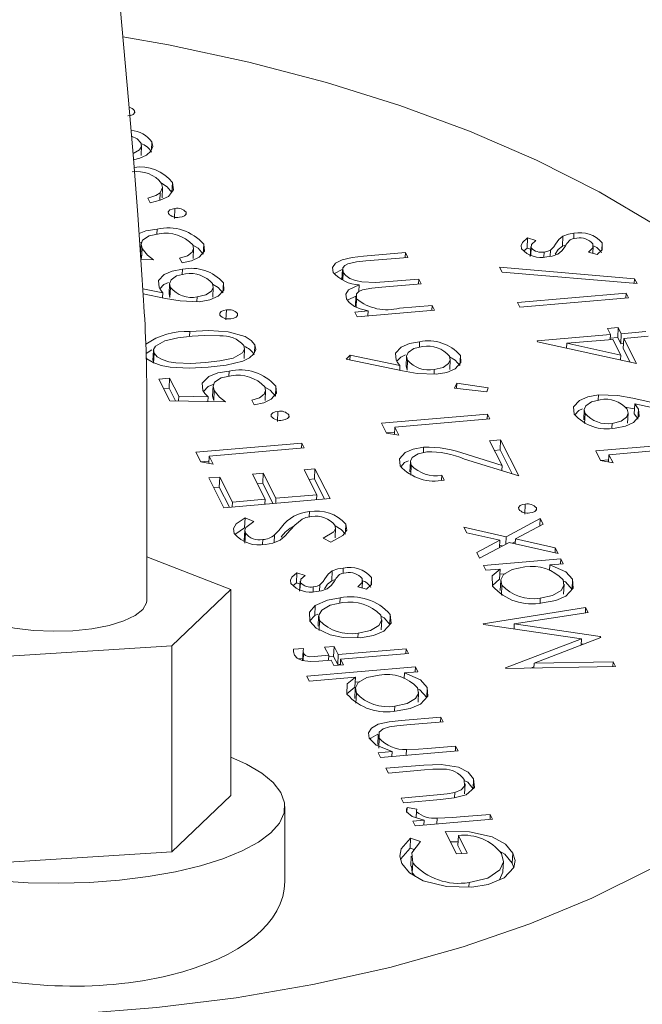
# Model space of a CAD drawing. Units: millimetres. Extents: x 243 to 8660, y 168 to 12300.
# Drawn here: x 5899 to 5953, y 7647 to 7733 of the extents above; entities that cross this region are included whole.
import ezdxf

# ---------------------------------------------------------------- set-up
doc = ezdxf.new("R2010")
doc.units = ezdxf.units.MM
doc.header["$LTSCALE"] = 30
doc.linetypes.add('SLD-Solid', pattern=[0])

msp = doc.modelspace()

# ---------------------------------------------------------------- linework, layer by layer
at = {"color": 7, "linetype": 'SLD-Solid', "lineweight": 18}
for p, q in [((5909.1231364, 7724.6974441), (5909.1300049, 7724.8360534)), ((5910.6002152, 7721.4262167), (5910.6342594, 7722.1154457)), ((5909.6944263, 7720.9304921), (5909.7375351, 7721.8028917)), ((5912.384383, 7717.7098679), (5912.4274918, 7718.5823237)), ((5911.3344953, 7717.0329436), (5911.3674381, 7717.699622)), ((5911.5293432, 7717.2571156), (5911.572452, 7718.1295714)), ((5910.4834949, 7716.819509), (5910.2744979, 7717.2312598)), ((5912.6023302, 7715.4566489), (5912.645439, 7716.3291047)), ((5913.5999, 7715.8403263), (5913.6083981, 7716.0124043)), ((5911.0650983, 7714.08436), (5911.0875574, 7714.5388838)), ((5943.2772248, 7712.8910025), (5943.3203476, 7713.7634565)), ((5943.3203476, 7713.7634565), (5944.0406822, 7713.5334572)), ((5946.3560687, 7713.0523853), (5946.3991915, 7713.9248393)), ((5947.339663, 7713.7111929), (5947.3623326, 7714.1701451)), ((5909.54854, 7713.3075468), (5909.7533762, 7713.3881809)), ((5909.6890623, 7713.2423489), (5909.6459395, 7712.3699511)), ((5909.7431407, 7711.971084), (5909.7862496, 7712.8434836)), ((5914.2168098, 7711.9805216), (5914.2599326, 7712.8529756)), ((5915.1078149, 7712.3440168), (5915.1509237, 7713.2164164)), ((5942.9717928, 7712.6175205), (5943.2772248, 7712.8910025)), ((5943.2772248, 7712.8910025), (5943.5841489, 7712.7930116)), ((5943.5955202, 7713.0233839), (5943.5524219, 7712.1509374)), ((5943.5943421, 7712.2768936), (5943.6248263, 7712.8937778)), ((5944.7333659, 7712.1288985), (5944.7534736, 7712.5356332)), ((5945.2811065, 7712.1694465), (5945.3074123, 7712.7018502)), ((5946.3560687, 7713.0523853), (5946.6597796, 7713.1589933)), ((5949.3826382, 7712.3173256), (5948.6193534, 7712.5369402)), ((5949.002857, 7712.4266179), (5949.0347467, 7713.0719684)), ((5949.7770445, 7712.7042575), (5949.8091552, 7713.3539895)), ((5910.7725679, 7711.872852), (5909.6760417, 7711.8901746)), ((5913.2589834, 7711.5942715), (5913.0499758, 7712.0060692)), ((5929.0473151, 7712.1758575), (5932.6995919, 7712.4878733)), ((5932.9085889, 7712.0761226), (5929.2526158, 7711.7637971)), ((5932.6782723, 7712.0564255), (5932.6995919, 7712.4878733)), ((5932.6995919, 7712.4878733), (5932.9085889, 7712.0761226)), ((5913.2806923, 7710.5733732), (5913.3040284, 7711.0457399)), ((5927.2165766, 7711.0146856), (5927.1734677, 7710.1422298)), ((5940.8931684, 7711.2238675), (5952.631821, 7710.224329)), ((5941.1133605, 7710.7900284), (5940.8931684, 7711.2238675)), ((5927.2459519, 7710.09285), (5927.2792021, 7710.7657142)), ((5931.2412122, 7709.9696526), (5933.8639755, 7710.1937179)), ((5933.8426559, 7709.7623263), (5933.8639755, 7710.1937179)), ((5933.8639755, 7710.1937179), (5934.0729725, 7709.7819672)), ((5952.8520026, 7709.7904807), (5941.1133605, 7710.7900284)), ((5952.6113958, 7709.8109922), (5952.631821, 7710.224329)), ((5952.631821, 7710.224329), (5952.8520026, 7709.7904807)), ((5909.842165, 7709.3433012), (5911.5911546, 7708.9833968)), ((5912.1735744, 7709.7808315), (5912.1304516, 7708.9084337)), ((5912.2083371, 7708.5730324), (5912.2514459, 7709.4454319)), ((5915.9306322, 7708.6200621), (5915.9737549, 7709.4925161)), ((5916.8147399, 7708.9809164), (5916.8578487, 7709.8533722)), ((5928.63856, 7709.0943689), (5928.6673109, 7709.6759367)), ((5934.0729725, 7709.7819672), (5930.6443452, 7709.489065)), ((5911.8133832, 7708.5075632), (5909.8701069, 7708.9075877)), ((5911.5701217, 7708.5575966), (5911.5911546, 7708.9833968)), ((5912.1321718, 7708.9084475), (5912.2083371, 7708.5730324)), ((5914.5578806, 7708.230542), (5914.5780332, 7708.6382294)), ((5928.3851329, 7708.7112289), (5928.3420101, 7707.8388311)), ((5928.4095931, 7707.7526337), (5928.4449772, 7708.468782)), ((5942.4456869, 7708.1649998), (5951.9090625, 7708.9734404)), ((5952.1180595, 7708.5616896), (5942.654684, 7707.753249)), ((5951.8877429, 7708.5419925), (5951.9090625, 7708.9734404)), ((5951.9090625, 7708.9734404), (5952.1180595, 7708.5616896)), ((5917.0807478, 7706.6330636), (5917.1238461, 7707.5054538)), ((5928.2856988, 7707.3236011), (5929.4575347, 7707.4237072)), ((5935.2373562, 7707.4878118), (5928.4946959, 7706.9117941)), ((5929.4362151, 7706.9922593), (5929.4575347, 7707.4237072)), ((5932.1911856, 7707.6572404), (5935.0283591, 7707.8996187)), ((5935.0070395, 7707.4681709), (5935.0283591, 7707.8996187)), ((5935.0283591, 7707.8996187), (5935.2373562, 7707.4878118)), ((5942.654684, 7707.753249), (5942.4456869, 7708.1649998)), ((5918.0783071, 7707.0167317), (5918.0868052, 7707.1888097)), ((5928.4946959, 7706.9117941), (5928.2856988, 7707.3236011)), ((5950.2665636, 7705.8871784), (5951.2128931, 7705.9680224)), ((5950.5352615, 7705.3577494), (5950.2665636, 7705.8871784)), ((5951.1697843, 7705.0955666), (5951.2128931, 7705.9680224)), ((5951.2128931, 7705.9680224), (5951.481605, 7705.4385917)), ((5913.9193027, 7705.1986457), (5913.9410161, 7705.6378025)), ((5944.147477, 7704.812052), (5950.5352615, 7705.3577494)), ((5950.7442586, 7704.9459424), (5946.7371025, 7704.6036174)), ((5950.5139419, 7704.9263015), (5950.5352615, 7705.3577494)), ((5950.5195726, 7705.0400202), (5951.1697843, 7705.0955666)), ((5951.4384128, 7703.5783088), (5950.7442586, 7704.9459424)), ((5951.1697843, 7705.0955666), (5951.4384928, 7704.5661469)), ((5951.4384928, 7704.5661469), (5951.481605, 7705.4385917)), ((5951.481605, 7705.4385917), (5953.6108665, 7705.6204908)), ((5951.6474898, 7704.1543962), (5951.6905881, 7705.0267864)), ((5953.8198496, 7705.2086856), (5951.6905881, 7705.0267864)), ((5951.6905881, 7705.0267864), (5952.7952708, 7702.8503092)), ((5910.1317815, 7703.7081911), (5910.6273949, 7704.0321027)), ((5910.7733124, 7703.9824806), (5910.7302247, 7703.1100434)), ((5918.651251, 7703.2832559), (5918.6943599, 7704.1556555)), ((5919.5570154, 7703.778973), (5919.5910842, 7704.4682096)), ((5933.9083271, 7704.2648386), (5933.9316772, 7704.7372035)), ((5944.1899333, 7704.728407), (5944.147477, 7704.812052)), ((5952.7952708, 7702.8503092), (5944.1899333, 7704.728407)), ((5946.7160247, 7704.1770892), (5946.7371025, 7704.6036174)), ((5946.7371025, 7704.6036174), (5951.4384128, 7703.5783088)), ((5951.4384928, 7704.5661469), (5951.6688054, 7704.5858124)), ((5951.6474898, 7704.1543962), (5952.2488378, 7702.9695552)), ((5910.7873448, 7702.8617661), (5910.8304536, 7703.7341657)), ((5927.5354717, 7703.2087452), (5927.8754299, 7703.5686475)), ((5932.4410285, 7702.1989817), (5927.5354717, 7703.2087452)), ((5927.8544003, 7703.1431171), (5927.8754299, 7703.5686475)), ((5927.8754299, 7703.5686475), (5932.2188034, 7702.6748043)), ((5932.8012092, 7703.4722407), (5932.7581004, 7702.5998412)), ((5932.8359719, 7702.2644416), (5932.8790808, 7703.1368411)), ((5936.558267, 7702.3115275), (5936.6013898, 7703.1839253)), ((5937.4423747, 7702.6723818), (5937.4854975, 7703.5447796)), ((5951.4172969, 7703.1510305), (5951.4384128, 7703.5783088)), ((5932.1977565, 7702.249062), (5932.2188034, 7702.6748043)), ((5932.7598066, 7702.5998567), (5932.8359719, 7702.2644416)), ((5935.1855399, 7701.9219588), (5935.205668, 7702.3296386)), ((5911.2347081, 7701.4786758), (5912.1810271, 7701.5595105)), ((5912.1900842, 7699.5962619), (5911.2347081, 7701.4786758)), ((5912.1379393, 7700.6870733), (5912.1810271, 7701.5595105)), ((5912.1810271, 7701.5595105), (5912.9731606, 7699.9988388)), ((5917.3348767, 7701.7313125), (5917.3573358, 7702.1858363)), ((5911.6573068, 7700.6460151), (5912.1379393, 7700.6870733)), ((5912.1379393, 7700.6870733), (5912.6956051, 7699.5883084)), ((5915.9588162, 7700.8892938), (5915.9157074, 7700.0168942)), ((5921.3775793, 7699.9909711), (5921.4207021, 7700.8633689)), ((5936.9596753, 7700.6900714), (5937.1563309, 7701.1460859)), ((5939.7928688, 7700.3892774), (5936.9596753, 7700.6900714)), ((5937.1328876, 7700.6716579), (5937.1563309, 7701.1460859)), ((5937.1563309, 7701.1460859), (5939.9059733, 7700.721171)), ((5939.9059733, 7700.721171), (5939.7928688, 7700.3892774)), ((5912.9526836, 7699.5842904), (5912.9731606, 7699.9988388)), ((5912.9731606, 7699.9988388), (5915.525489, 7699.9589311)), ((5915.5049702, 7699.5440507), (5915.525489, 7699.9589311)), ((5916.0129191, 7699.6180365), (5916.0560279, 7700.4904361)), ((5920.4865882, 7699.6274741), (5920.5296971, 7700.4998737)), ((5949.4681153, 7699.656044), (5949.4907057, 7700.1130438)), ((5952.4685777, 7699.8159886), (5957.3406164, 7698.7582468)), ((5910.1957501, 7682.2138969), (5910.1957501, 7699.6558925)), ((5917.0423462, 7699.5198045), (5912.1900842, 7699.5962619)), ((5919.5287373, 7699.2412164), (5919.3197542, 7699.6529654)), ((5948.2559361, 7698.8304146), (5948.2128272, 7697.958015)), ((5951.8112051, 7699.055838), (5952.4254654, 7698.9436001)), ((5952.4254654, 7698.9436001), (5952.6276274, 7698.899678)), ((5952.6065243, 7698.4728746), (5952.6496471, 7699.3452724)), ((5957.0473714, 7698.3898786), (5952.6496471, 7699.3452724)), ((5952.9216823, 7697.9963049), (5952.9647945, 7698.8687496)), ((5921.5591515, 7697.80948), (5921.6022532, 7698.6818592)), ((5922.5567248, 7698.1930902), (5922.5652123, 7698.3651589)), ((5930.6083781, 7697.6406893), (5939.8351896, 7698.4289245)), ((5940.0441727, 7698.0171755), (5931.7637152, 7697.3097918)), ((5939.81387, 7697.9974767), (5939.8351896, 7698.4289245)), ((5939.8351896, 7698.4289245), (5940.0441727, 7698.0171755)), ((5948.2910282, 7697.6362103), (5948.3341371, 7698.5086098)), ((5952.0197427, 7697.6493817), (5952.062841, 7698.521772)), ((5931.0389693, 7696.792332), (5930.6083781, 7697.6406893)), ((5931.7321952, 7696.6717355), (5931.7637152, 7697.3097918)), ((5931.7637152, 7697.3097918), (5932.1219838, 7696.6038485)), ((5950.6693728, 7697.2362453), (5950.6892145, 7697.6377018)), ((5931.0309908, 7696.808083), (5931.741922, 7696.8688085)), ((5932.1219838, 7696.6038485), (5931.0389693, 7696.792332)), ((5914.459161, 7695.1256385), (5923.6859585, 7695.9138756)), ((5923.8949555, 7695.5021248), (5915.614477, 7694.7947225)), ((5923.6646389, 7695.4824277), (5923.6859585, 7695.9138756)), ((5923.6859585, 7695.9138756), (5923.8949555, 7695.5021248)), ((5934.2557411, 7695.088174), (5934.2790912, 7695.5606513)), ((5940.023374, 7696.1127613), (5940.9697141, 7696.1936146)), ((5941.1070547, 7693.9776387), (5940.023374, 7696.1127613)), ((5940.9266053, 7695.321215), (5940.9697141, 7696.1936146)), ((5940.9697141, 7696.1936146), (5942.5520812, 7693.0758922)), ((5949.2506075, 7695.2439018), (5958.4774051, 7696.0321388)), ((5958.6864021, 7695.620388), (5950.4059236, 7694.9129857)), ((5914.889731, 7694.2773189), (5914.459161, 7695.1256385)), ((5915.582957, 7694.1566662), (5915.614477, 7694.7947225)), ((5915.614477, 7694.7947225), (5915.9727667, 7694.0888539)), ((5938.0605965, 7694.9151507), (5941.1070547, 7693.9776387)), ((5940.4459727, 7695.2801568), (5940.9266053, 7695.321215)), ((5940.9266053, 7695.321215), (5941.9762312, 7693.2531372)), ((5949.6811776, 7694.3955821), (5949.2506075, 7695.2439018)), ((5950.3744036, 7694.2749294), (5950.4059236, 7694.9129857)), ((5950.4059236, 7694.9129857), (5950.7642132, 7694.2071172)), ((5914.8817597, 7694.293034), (5915.5926909, 7694.3537595)), ((5915.9727667, 7694.0888539), (5914.889731, 7694.2773189)), ((5933.1246505, 7694.3022089), (5933.0815416, 7693.4298094)), ((5933.1536249, 7693.1275602), (5933.1967337, 7694.000016)), ((5942.5520812, 7693.0758922), (5937.8303201, 7694.5291206)), ((5941.0848166, 7693.5274965), (5941.1070547, 7693.9776387)), ((5949.6731852, 7694.4112787), (5950.3841375, 7694.4720227)), ((5950.7642132, 7694.2071172), (5949.6811776, 7694.3955821)), ((5915.5936994, 7692.8903269), (5916.5400184, 7692.9711616)), ((5916.907344, 7690.302082), (5915.5936994, 7692.8903269)), ((5916.4969095, 7692.098762), (5916.5400184, 7692.9711616)), ((5916.5400184, 7692.9711616), (5917.644701, 7690.7946844)), ((5919.3790454, 7693.2136994), (5920.3253644, 7693.2945341)), ((5920.4837141, 7691.0372239), (5919.3790454, 7693.2136994)), ((5920.2822766, 7692.4221531), (5920.3253644, 7693.2945341)), ((5920.3253644, 7693.2945341), (5921.430047, 7691.1180569)), ((5923.8741569, 7693.5977106), (5924.8204759, 7693.6785453)), ((5924.9788256, 7691.4212351), (5923.8741569, 7693.5977106)), ((5924.7773881, 7692.8061643), (5924.8204759, 7693.6785453)), ((5924.8204759, 7693.6785453), (5926.1341416, 7691.090319)), ((5935.8455939, 7692.7109844), (5935.8657535, 7693.1184674)), ((5935.8657535, 7693.1184674), (5936.0747366, 7692.7067184)), ((5916.016277, 7692.0577038), (5916.4969095, 7692.098762)), ((5916.4969095, 7692.098762), (5917.3879748, 7690.3431247)), ((5919.8016441, 7692.3810949), (5920.2822766, 7692.4221531)), ((5920.2822766, 7692.4221531), (5921.1733419, 7690.6665158)), ((5924.2967345, 7692.7650875), (5924.7773881, 7692.8061643)), ((5924.7773881, 7692.8061643), (5925.6684534, 7691.0505269)), ((5921.430047, 7691.1180569), (5924.9788256, 7691.4212351)), ((5924.957506, 7690.9897872), (5924.9788256, 7691.4212351)), ((5926.1341416, 7691.090319), (5916.907344, 7690.302082)), ((5917.6233814, 7690.3632365), (5917.644701, 7690.7946844)), ((5917.644701, 7690.7946844), (5920.4837141, 7691.0372239)), ((5920.4623945, 7690.6057761), (5920.4837141, 7691.0372239)), ((5921.4087274, 7690.686609), (5921.430047, 7691.1180569)), ((5943.0824614, 7689.7361534), (5943.1255842, 7690.6085513)), ((5944.0800347, 7690.1198198), (5944.0885433, 7690.2919071)), ((5918.6970369, 7688.5428338), (5918.7401457, 7689.4152896)), ((5918.7401457, 7689.4152896), (5919.4965197, 7689.0914904)), ((5924.3287829, 7689.4989853), (5924.3513594, 7689.9560429)), ((5926.5767676, 7687.6810417), (5926.6198764, 7688.5534413)), ((5927.480903, 7688.1960022), (5927.5136455, 7688.8586687)), ((5937.7799301, 7688.6175163), (5941.4638723, 7687.7766864)), ((5938.0285758, 7688.1276103), (5937.7799301, 7688.6175163)), ((5941.4638723, 7687.7766864), (5944.4330197, 7689.3699921)), ((5944.6816655, 7688.8801423), (5942.2796927, 7687.5903382)), ((5944.4013753, 7688.7296064), (5944.4330197, 7689.3699921)), ((5944.4330197, 7689.3699921), (5944.6816655, 7688.8801423)), ((5918.7140626, 7688.3273199), (5918.6709748, 7687.4549389)), ((5918.7253142, 7687.2218687), (5918.768423, 7688.0943244)), ((5921.2845284, 7687.2738306), (5921.3167322, 7687.9255133)), ((5940.8989963, 7687.4723881), (5938.0285758, 7688.1276103)), ((5941.4322139, 7687.1361338), (5941.4638723, 7687.7766864)), ((5920.258197, 7687.1196499), (5920.2780316, 7687.5213109)), ((5926.2053062, 7687.2911365), (5925.5408023, 7687.6390593)), ((5938.9046544, 7686.4015069), (5940.8989963, 7687.4723881)), ((5941.7125181, 7687.2867804), (5939.1533002, 7685.9116008)), ((5940.8673933, 7686.8326289), (5940.8989963, 7687.4723881)), ((5940.8770686, 7687.0283499), (5941.1258822, 7686.9715806)), ((5945.9855172, 7686.3111621), (5941.7125181, 7687.2867804)), ((5942.0079062, 7687.2193295), (5942.2682746, 7687.3590537)), ((5942.2585319, 7687.1621071), (5942.2796927, 7687.5903382)), ((5942.2796927, 7687.5903382), (5945.7368853, 7686.8010663)), ((5910.1957656, 7686.0132663), (5917.5143257, 7683.1836062)), ((5939.1533002, 7685.9116008), (5938.9046544, 7686.4015069)), ((5945.7157317, 7686.3727432), (5945.7368853, 7686.8010663)), ((5945.7368853, 7686.8010663), (5945.9855172, 7686.3111621)), ((5939.4817202, 7685.2645685), (5946.2243699, 7685.8405769)), ((5939.6907172, 7684.8527615), (5939.4817202, 7685.2645685)), ((5945.2435032, 7684.8516079), (5945.2671019, 7685.3291514)), ((5946.4333669, 7685.4287699), (5945.2671019, 7685.3291514)), ((5946.2030503, 7685.409129), (5946.2243699, 7685.8405769)), ((5946.2243699, 7685.8405769), (5946.4333669, 7685.4287699)), ((5923.2048306, 7683.7724698), (5923.2479395, 7684.6449256)), ((5923.2479395, 7684.6449256), (5923.9682636, 7684.4149169)), ((5926.2836745, 7683.9338526), (5926.3267834, 7684.8062522)), ((5927.2672443, 7684.5926527), (5927.2899245, 7685.0515579)), ((5940.9383233, 7684.9593364), (5939.6907172, 7684.8527615)), ((5940.8952217, 7684.0869572), (5940.9383233, 7684.9593364)), ((5940.9165372, 7684.5183734), (5941.3741818, 7684.5574639)), ((5922.8993881, 7683.4989785), (5923.2048306, 7683.7724698)), ((5923.2048306, 7683.7724698), (5923.5117408, 7683.6744807)), ((5923.523126, 7683.9048512), (5923.4800033, 7683.0323971)), ((5923.5219374, 7683.1583516), (5923.5524076, 7683.7752375)), ((5924.6609612, 7683.0103003), (5924.6810654, 7683.4171022)), ((5925.2086878, 7683.0509062), (5925.2350076, 7683.5833082)), ((5926.2836745, 7683.9338526), (5926.5873749, 7684.0403951)), ((5929.3102301, 7683.1987946), (5928.5469592, 7683.4184075)), ((5928.9304278, 7683.3080683), (5928.962328, 7683.9534282)), ((5929.7046258, 7683.5857172), (5929.736747, 7684.2354586)), ((5940.260342, 7683.5443121), (5940.8952217, 7684.0869572)), ((5940.9887555, 7683.967886), (5940.9456467, 7683.0954865)), ((5941.0431022, 7682.6899035), (5941.0862249, 7683.5623013)), ((5946.4545865, 7682.7673094), (5946.4976953, 7683.639709)), ((5947.2036355, 7683.1969579), (5947.2467443, 7684.0694137)), ((5917.5143257, 7683.1836062), (5912.3789564, 7678.2775061)), ((5917.5143257, 7683.1836062), (5917.5143257, 7665.2702402)), ((5924.8137285, 7680.9140974), (5924.8568373, 7681.786497)), ((5926.9981556, 7681.9913501), (5927.0208634, 7682.4508276)), ((5944.4060586, 7682.0269649), (5944.4261836, 7682.4340801)), ((5924.3907625, 7680.4484517), (5924.8137285, 7680.9140974)), ((5924.8137285, 7680.9140974), (5925.083369, 7681.0349686)), ((5925.1357012, 7680.8551298), (5925.0925924, 7679.9827302)), ((5931.3287068, 7680.1414912), (5931.3718296, 7681.0139452)), ((5939.4565159, 7680.2076043), (5948.3740098, 7681.6052368)), ((5948.5839532, 7681.1916092), (5942.1677768, 7680.1851022)), ((5948.3517717, 7681.155207), (5948.3740098, 7681.6052368)), ((5948.3740098, 7681.6052368), (5948.5839532, 7681.1916092)), ((5925.1784361, 7679.6141674), (5925.2215589, 7680.4865652)), ((5930.5920822, 7679.6873123), (5930.635191, 7680.5597681)), ((5939.4868273, 7680.1478792), (5939.4565159, 7680.2076043)), ((5948.0166737, 7678.9049075), (5939.4868273, 7680.1478792)), ((5942.1467888, 7679.7602547), (5942.1677768, 7680.1851022)), ((5942.1677768, 7680.1851022), (5949.6475711, 7679.0960003)), ((5928.5587101, 7678.9835427), (5928.5789177, 7679.3924869)), ((5942.1357567, 7679.7618629), (5942.1469513, 7679.7636433)), ((5912.3789564, 7678.2775061), (5897.0648589, 7677.3069168)), ((5912.3789564, 7678.2775061), (5912.3789564, 7660.3641402)), ((5941.4074074, 7676.3638036), (5948.0166737, 7678.9049075)), ((5949.6946716, 7679.0031888), (5943.8846231, 7676.772041)), ((5947.9891661, 7678.3482631), (5948.0166737, 7678.9049075)), ((5947.9945842, 7678.4580152), (5948.1978993, 7678.4284144)), ((5949.641984, 7678.9829521), (5949.6475711, 7679.0960003)), ((5949.6475711, 7679.0960003), (5949.6946716, 7679.0031888)), ((5922.9661202, 7677.9923393), (5923.8274473, 7678.0659342)), ((5923.7877105, 7677.86167), (5923.7445878, 7676.9892722)), ((5923.8004551, 7676.9879242), (5923.8322237, 7677.6309905)), ((5925.0828755, 7677.3781958), (5926.0181228, 7677.4580891)), ((5925.6612702, 7678.1612632), (5926.4893125, 7678.2319999)), ((5926.0181228, 7677.4580891), (5925.6612702, 7678.1612632)), ((5925.9966652, 7677.0237377), (5926.0181228, 7677.4580891)), ((5926.4462036, 7677.3595441), (5926.4893125, 7678.2319999)), ((5926.4893125, 7678.2319999), (5926.8466558, 7677.5279519)), ((5926.803533, 7676.6554979), (5926.8466558, 7677.5279519)), ((5926.8466558, 7677.5279519), (5932.7621886, 7678.0313282)), ((5932.9711717, 7677.6195792), (5927.0565642, 7677.1143075)), ((5932.740869, 7677.5998803), (5932.7621886, 7678.0313282)), ((5932.7621886, 7678.0313282), (5932.9711717, 7677.6195792)), ((5923.376998, 7677.1587264), (5923.7545861, 7677.190996)), ((5926.2285219, 7677.0435708), (5925.1509556, 7676.951511)), ((5926.0114214, 7677.3223947), (5926.4462036, 7677.3595441)), ((5926.4673747, 7676.5729856), (5926.2285219, 7677.0435708)), ((5926.4462036, 7677.3595441), (5926.803533, 7676.6554979)), ((5927.2954169, 7676.6437223), (5926.4673747, 7676.5729856)), ((5926.803533, 7676.6554979), (5927.0348645, 7676.6752049)), ((5927.0322129, 7676.6212507), (5927.0565642, 7677.1143075)), ((5927.0565642, 7677.1143075), (5927.2954169, 7676.6437223)), ((5943.8638633, 7676.351483), (5943.8846231, 7676.772041)), ((5943.8846231, 7676.772041), (5950.7611075, 7676.9020432)), ((5950.7404096, 7676.4831133), (5950.7611075, 7676.9020432)), ((5950.7611075, 7676.9020432), (5950.9714855, 7676.4875064)), ((5924.104928, 7675.6346755), (5933.5683141, 7676.4431254)), ((5932.5874124, 7675.4541959), (5932.6110111, 7675.9316831)), ((5933.7773111, 7676.0313184), (5932.6110111, 7675.9316831)), ((5933.5469945, 7676.0116775), (5933.5683141, 7676.4431254)), ((5933.5683141, 7676.4431254), (5933.7773111, 7676.0313184)), ((5941.4372632, 7676.3050254), (5941.4074074, 7676.3638036)), ((5950.9714855, 7676.4875064), (5941.4372632, 7676.3050254)), ((5943.5874982, 7676.3461767), (5943.8689273, 7676.4543901)), ((5924.3139111, 7675.2228703), (5924.104928, 7675.6346755)), ((5928.3395525, 7675.5667746), (5924.3139111, 7675.2228703)), ((5928.2964437, 7674.694375), (5928.3395525, 7675.5667746)), ((5928.3177664, 7675.1258116), (5928.718126, 7675.1600125)), ((5927.605888, 7674.1197259), (5928.2964437, 7674.694375)), ((5928.3326786, 7674.570416), (5928.2895698, 7673.6980164)), ((5928.3870253, 7673.2924335), (5928.4301481, 7674.1648313)), ((5933.7985096, 7673.3698394), (5933.8416184, 7674.242239)), ((5934.5475797, 7673.7995627), (5934.5906885, 7674.6719622)), ((5931.7499889, 7672.6295152), (5931.7701067, 7673.03661)), ((5932.3342492, 7671.7959447), (5935.7776444, 7672.0900979)), ((5935.9866414, 7671.6783472), (5932.8149274, 7671.4073983)), ((5935.7563248, 7671.6586501), (5935.7776444, 7672.0900979)), ((5935.7776444, 7672.0900979), (5935.9866414, 7671.6783472)), ((5930.3383839, 7670.5613001), (5930.295275, 7669.6888443)), ((5930.3743479, 7669.3769403), (5930.4174357, 7670.2493775)), ((5930.3188047, 7668.9846978), (5931.535011, 7669.0886018)), ((5930.5278017, 7668.5728908), (5930.3188047, 7668.9846978)), ((5937.2704514, 7669.1488991), (5930.5278017, 7668.5728908)), ((5931.5136914, 7668.6571539), (5931.535011, 7669.0886018)), ((5932.7572269, 7668.7633701), (5932.781841, 7669.2612528)), ((5934.623541, 7669.3524441), (5937.0614544, 7669.5607061)), ((5937.0401348, 7669.1292582), (5937.0614544, 7669.5607061)), ((5937.0614544, 7669.5607061), (5937.2704514, 7669.1488991)), ((5931.0054933, 7667.6317221), (5934.2881053, 7667.9121481)), ((5931.2144903, 7667.2199713), (5931.0054933, 7667.6317221)), ((5934.3418549, 7667.4871408), (5931.2144903, 7667.2199713)), ((5937.8445298, 7665.4153141), (5937.8876526, 7666.2877681)), ((5938.5832613, 7665.8481421), (5938.6263841, 7666.7205961)), ((5936.9676186, 7665.0574206), (5936.9900015, 7665.5105566)), ((5912.3789564, 7660.3641402), (5917.5143257, 7665.2702402)), ((5932.319173, 7665.0434379), (5935.4465026, 7665.3105906)), ((5932.528156, 7664.6316889), (5932.319173, 7665.0434379)), ((5935.7497763, 7664.9069064), (5932.528156, 7664.6316889)), ((5922.2002334, 7657.7750407), (5922.2002334, 7664.2996539)), ((5932.8299972, 7663.8267396), (5932.849894, 7664.2295654)), ((5932.849894, 7664.2295654), (5933.6818065, 7664.0647005)), ((5933.6492331, 7663.9369564), (5933.6198605, 7663.3428706)), ((5933.6433736, 7663.3357341), (5933.6684916, 7663.8439517)), ((5933.3342605, 7663.0434675), (5934.3268068, 7663.1282485)), ((5933.5432575, 7662.6316605), (5933.3342605, 7663.0434675)), ((5940.2859073, 7663.2076689), (5933.5432575, 7662.6316605)), ((5934.3054872, 7662.6968007), (5934.3268068, 7663.1282485)), ((5935.4343535, 7662.7932204), (5935.4594784, 7663.3016969)), ((5937.8108867, 7663.4258994), (5940.0769242, 7663.6194741)), ((5940.0556046, 7663.1880262), (5940.0769242, 7663.6194741)), ((5940.0769242, 7663.6194741), (5940.2859073, 7663.2076689)), ((5937.1343312, 7660.1765952), (5936.1490855, 7662.1177891)), ((5933.0983266, 7660.681563), (5933.1414355, 7661.5539625)), ((5933.1414355, 7661.5539625), (5933.9933716, 7661.2585264)), ((5936.592023, 7661.2450716), (5937.2776321, 7661.244732)), ((5937.2612926, 7660.9144173), (5937.3044015, 7661.7868731)), ((5937.3044015, 7661.7868731), (5938.0806713, 7660.2574485)), ((5897.0648589, 7659.3935509), (5912.3789564, 7660.3641402)), ((5933.0983266, 7660.681563), (5933.4690688, 7660.5529756)), ((5937.2612926, 7660.9144173), (5937.614962, 7660.2176379)), ((5933.2055263, 7659.9826617), (5933.1624175, 7659.1102621)), ((5938.0806713, 7660.2574485), (5937.1343312, 7660.1765952)), ((5941.1845165, 7658.6538822), (5941.2276254, 7659.5263379)), ((5941.9913314, 7659.376609), (5942.0344402, 7660.2490085)), ((5933.2345472, 7659.109137), (5933.286683, 7658.5322703)), ((5933.286683, 7658.5322703), (5933.3297918, 7659.4046698)), ((5941.9913314, 7659.376609), (5942.1162431, 7658.9720875)), ((5933.286683, 7658.5322703), (5933.5826159, 7658.2242059)), ((5938.209448, 7657.2901546), (5938.2293312, 7657.6924063))]:
    msp.add_line(p, q, dxfattribs=at)
at = {"color": 7, "linetype": 'SLD-Solid', "lineweight": 18, "flags": 128}
for points in [[(5908.610968, 7725.7586151), (5907.9086466, 7733.5418464), (5907.596439, 7736.7591443), (5907.0518171, 7742.0799251), (5906.4498897, 7747.5946049), (5905.763963, 7753.488578), (5905.004859, 7759.6056951), (5904.1758369, 7765.8770123), (5903.2802179, 7772.2450904), (5902.3207709, 7778.6664593), (5901.3000093, 7785.1063166), (5900.2202248, 7791.5361269), (5899.1344329, 7797.6466171)], [(5908.115514, 7731.2492969), (5912.0715614, 7730.5774659), (5919.0732742, 7729.0741254), (5925.8367741, 7727.2972278), (5932.2061219, 7725.2963374), (5938.258131, 7723.0586125), (5944.1072877, 7720.5267732), (5949.5396558, 7717.7801432), (5954.4563732, 7714.8768145), (5958.8994576, 7711.8037729), (5962.9425409, 7708.4884303), (5966.4272182, 7705.0397954), (5968.822478, 7702.1660191), (5970.8330128, 7699.2203688), (5972.9744774, 7694.9961247), (5974.2920734, 7690.7219503), (5974.7705112, 7686.2673901), (5974.3382296, 7681.8460339), (5973.285506, 7678.2330965), (5971.6115096, 7674.6991543), (5969.2468047, 7671.1698279), (5966.2492984, 7667.7777267), (5962.7872114, 7664.6706033), (5958.7809496, 7661.7369374), (5954.1115377, 7658.9201731), (5948.9261043, 7656.3323429), (5943.517064, 7654.0915381), (5937.7070434, 7652.0954397), (5931.345142, 7650.3123361), (5924.6475135, 7648.818639), (5917.9620314, 7647.6712974), (5911.0606755, 7646.8088209), (5903.7806844, 7646.2261761), (5896.3767438, 7645.9561782), (5889.1610936, 7645.9949883), (5881.9306106, 7646.3264081), (5874.5283962, 7646.9708193), (5867.2162771, 7647.9164778), (5860.2182931, 7649.1234286), (5853.402886, 7650.6008665), (5846.6330438, 7652.391769), (5840.1511959, 7654.4435286), (5834.0974779, 7656.7033205), (5828.4054214, 7659.1846525), (5822.9701406, 7661.9493095), (5817.9928658, 7664.9095438), (5813.5627548, 7668.003524), (5809.6402859, 7671.245988), (5806.1644449, 7674.7123343), (5803.275883, 7678.2873101), (5801.2859511, 7681.4151518), (5799.7451852, 7684.6045871), (5798.4263575, 7688.8787149), (5797.944251, 7693.1635597), (5798.3406118, 7697.5876776), (5799.6461279, 7701.9357606), (5801.4130461, 7705.4496779), (5803.7875646, 7708.8560064), (5806.8546582, 7712.2252192), (5810.5298203, 7715.4286159), (5813.8515092, 7717.7867555)], [(5909.9050217, 7708.3629768), (5909.7079514, 7711.4373926), (5909.4018519, 7715.7826306), (5909.0295884, 7720.6713603), (5908.610968, 7725.7586151)], [(5909.1300049, 7724.8360534), (5909.1409816, 7724.6667924), (5909.0000061, 7724.5178922), (5908.8057258, 7724.4316475), (5908.5551563, 7724.3879777)], [(5909.6809339, 7722.0483673), (5909.3414909, 7722.4028729), (5908.8684147, 7722.630028)], [(5908.9940963, 7721.1029299), (5909.5657159, 7721.4283905), (5909.7281159, 7721.7299736), (5909.6809339, 7722.0483673)], [(5910.6342594, 7722.1154457), (5910.7203263, 7721.7096533), (5910.5549028, 7721.3193117), (5910.1586623, 7720.9787113), (5909.5853535, 7720.706889), (5909.0371588, 7720.5721638)], [(5912.4274918, 7718.5823237), (5912.5198593, 7717.9479902), (5912.0670543, 7717.3743484), (5911.3636742, 7717.0402588), (5910.4834949, 7716.819509)], [(5910.2744979, 7717.2312598), (5910.965454, 7717.4524534), (5911.3674381, 7717.699622)], [(5911.3674381, 7717.699622), (5911.572963, 7718.1431297), (5911.4774189, 7718.5087994)], [(5911.4663128, 7718.5222417), (5911.9661016, 7718.221693), (5912.384383, 7717.7098679)], [(5912.0706148, 7715.8810365), (5912.0584044, 7716.0505441), (5912.1990119, 7716.1997942), (5912.3949698, 7716.2852705), (5912.645439, 7716.3291047)], [(5913.6083981, 7716.0124043), (5913.6193992, 7715.8432071), (5913.4784133, 7715.6942414), (5913.2841189, 7715.6080546), (5913.0335739, 7715.5643924)], [(5909.5168253, 7714.1505277), (5910.1034037, 7714.3814252), (5911.0875574, 7714.5388838)], [(5911.2614372, 7714.124134), (5910.3885645, 7713.9474231), (5909.8278145, 7713.5817591), (5909.688361, 7713.2191257), (5909.7862496, 7712.8434836)], [(5942.796784, 7712.8230411), (5942.7566674, 7713.108961), (5942.8938862, 7713.381621), (5943.3203476, 7713.7634565)], [(5944.0406822, 7713.5334572), (5943.6602845, 7713.199439), (5943.6248263, 7712.8937778)], [(5945.7593336, 7713.240082), (5946.0409522, 7713.6440243), (5946.3991915, 7713.9248393)], [(5946.3991915, 7713.9248393), (5946.8962, 7714.0991939), (5947.3623326, 7714.1701451)], [(5947.0206036, 7713.5933247), (5946.7320054, 7713.2853347), (5946.5836102, 7713.0256758)], [(5947.6064329, 7713.7613389), (5947.2437104, 7713.6931066), (5947.0206036, 7713.5933247)], [(5909.7862496, 7712.8434836), (5910.255394, 7712.2823173), (5910.7725679, 7711.872852)], [(5913.0499758, 7712.0060692), (5913.7254397, 7712.2089637), (5914.1436253, 7712.5370268), (5914.2593541, 7712.8431229), (5914.1924494, 7713.1594923)], [(5915.1509237, 7713.2164164), (5915.2131066, 7712.6254966), (5914.7508985, 7712.098929), (5914.0931802, 7711.7879555), (5913.2589834, 7711.5942715)], [(5914.1959438, 7713.1429759), (5914.661259, 7712.8822551), (5915.1078149, 7712.3440168)], [(5944.7534736, 7712.5356332), (5945.0960476, 7712.6051185), (5945.3074123, 7712.7018502)], [(5945.3074123, 7712.7018502), (5945.605977, 7712.9923583), (5945.7593336, 7713.240082)], [(5945.7162248, 7712.3676824), (5945.9978433, 7712.7716247), (5946.3560687, 7713.0523853)], [(5946.5836102, 7713.0256758), (5946.3090673, 7712.6370914), (5945.9565846, 7712.3689397)], [(5948.6193534, 7712.5369402), (5948.9952377, 7712.9196896), (5948.9918278, 7713.2621039)], [(5949.8091552, 7713.3539895), (5949.8119752, 7712.7385195), (5949.3826382, 7712.3173256)], [(5909.6538121, 7712.3689282), (5909.6452522, 7712.3467261), (5909.7431407, 7711.971084)], [(5926.4147637, 7710.7666306), (5926.349497, 7711.1869599), (5926.6147744, 7711.5750717), (5927.179634, 7711.8689593), (5928.0755453, 7712.0665783), (5929.0473151, 7712.1758575)], [(5929.2526158, 7711.7637971), (5928.4355156, 7711.6779703), (5927.6858992, 7711.5148638), (5927.4183355, 7711.3642422), (5927.2607128, 7711.1777606), (5927.2792021, 7710.7657142)], [(5945.9565846, 7712.3689397), (5945.4604261, 7712.19629), (5944.9957344, 7712.126722)], [(5911.2612547, 7709.4510114), (5911.2135704, 7710.0550269), (5911.7088163, 7710.5885619), (5912.4094226, 7710.891447), (5913.3040284, 7711.0457399)], [(5926.5392808, 7710.6552717), (5926.5716656, 7710.7026721), (5927.1365357, 7710.996569), (5927.2165548, 7711.0141747)], [(5913.5629211, 7710.6382485), (5912.7899507, 7710.4606009), (5912.3131331, 7710.1150103), (5912.1738995, 7709.7869205), (5912.2514459, 7709.4454319)], [(5927.2792021, 7710.7657142), (5927.501123, 7710.4902704), (5927.8703576, 7710.2514039), (5928.3488727, 7710.0640413), (5928.9033506, 7709.9430536), (5930.0812303, 7709.8972388), (5931.2412122, 7709.9696526)], [(5911.5911546, 7708.9833968), (5911.3862089, 7709.2425664), (5911.2612547, 7709.4510114)], [(5911.3233859, 7709.347376), (5911.6657075, 7709.7161623), (5912.0764984, 7709.8937443)], [(5914.5780332, 7708.6382294), (5915.3391591, 7708.8086344), (5915.8220973, 7709.1411343), (5915.9710917, 7709.4603977), (5915.9003241, 7709.7945602)], [(5916.8578487, 7709.8533722), (5916.9021427, 7709.2349169), (5916.3966122, 7708.6888416), (5915.6670342, 7708.3846262), (5914.7537664, 7708.223639)], [(5915.9128947, 7709.7351769), (5916.4096418, 7709.4513754), (5916.8147399, 7708.9809164)], [(5927.5805494, 7708.469764), (5927.517585, 7708.8780607), (5927.7472149, 7709.2605282), (5928.6673109, 7709.6759367)], [(5930.6443452, 7709.489065), (5929.7727438, 7709.4002696), (5928.9531857, 7709.2463855), (5928.6422182, 7709.0980165), (5928.4496347, 7708.9057798), (5928.4449772, 7708.468782)], [(5914.7537664, 7708.223639), (5913.0837912, 7708.2824618), (5911.8133832, 7708.5075632)], [(5928.2732926, 7707.8077448), (5927.806467, 7708.1615003), (5927.5805494, 7708.469764)], [(5927.6754068, 7708.3403259), (5927.7040921, 7708.3881304), (5928.3843458, 7708.6952355)], [(5916.549008, 7707.0574437), (5916.5368115, 7707.2268933), (5916.6774191, 7707.3761996), (5916.8733735, 7707.4616307), (5917.1238461, 7707.5054538)], [(5929.4575347, 7707.4237072), (5928.758553, 7707.611397), (5928.2732926, 7707.8077448)], [(5918.0868052, 7707.1888097), (5918.0978063, 7707.0196125), (5917.9568204, 7706.8706467), (5917.7625366, 7706.7844131), (5917.511981, 7706.7407416)], [(5913.9410161, 7705.6378025), (5915.5908943, 7705.7202478), (5917.2588045, 7705.611711), (5918.7417834, 7705.1922431), (5919.2729201, 7704.8573146), (5919.5910842, 7704.4682096)], [(5914.1463063, 7705.2257328), (5912.9038193, 7705.0775078), (5911.7672073, 7704.8101091), (5910.9485402, 7704.3535956), (5910.7829048, 7704.0524887), (5910.8304536, 7703.7341657)], [(5916.5541081, 7705.2502171), (5915.1959312, 7705.2854096), (5914.1463063, 7705.2257328)], [(5915.3107004, 7702.9315867), (5916.5599747, 7703.0701612), (5917.7138377, 7703.3207), (5918.5225407, 7703.7812106), (5918.6849406, 7704.0827374), (5918.6377341, 7704.4011236)], [(5919.5910842, 7704.4682096), (5919.6771371, 7704.0624189), (5919.5117381, 7703.6720848), (5919.1154765, 7703.3314659), (5918.5421538, 7703.0597016), (5917.1084858, 7702.7072706), (5915.5233903, 7702.5201566)], [(5931.8889034, 7703.1424189), (5931.8412052, 7703.7464361), (5932.3364512, 7704.2799711), (5933.0370713, 7704.5828545), (5933.9316772, 7704.7372035)], [(5934.1905804, 7704.3296652), (5933.4175961, 7704.1520194), (5932.9407679, 7703.8064195), (5932.8015482, 7703.4783279), (5932.8790808, 7703.1368411)], [(5915.5233903, 7702.5201566), (5913.8862576, 7702.4305194), (5912.2266226, 7702.51643), (5911.4363814, 7702.6733417), (5910.742632, 7702.9225864), (5910.2087718, 7703.2531883), (5910.140131, 7703.3366966)], [(5910.8304536, 7703.7341657), (5911.0942326, 7703.4339201), (5911.5376399, 7703.1842522), (5912.0989077, 7703.0023234), (5912.7283888, 7702.8958523), (5914.030203, 7702.8545885), (5915.3107004, 7702.9315867)], [(5932.2188034, 7702.6748043), (5932.0138576, 7702.9339739), (5931.8889034, 7703.1424189)], [(5931.9510207, 7703.0387852), (5932.2933423, 7703.4075715), (5932.7041437, 7703.5851628)], [(5935.205668, 7702.3296386), (5935.966794, 7702.5000436), (5936.4497461, 7702.8325418), (5936.5987266, 7703.1518069), (5936.5279589, 7703.4859694)], [(5937.4854975, 7703.5447796), (5937.529788, 7702.9263354), (5937.024247, 7702.3802508), (5936.2946796, 7702.0760447), (5935.3814012, 7701.9150482)], [(5936.5405295, 7703.4265861), (5937.0372766, 7703.1427846), (5937.4423747, 7702.6723818)], [(5915.0718969, 7700.4840238), (5915.0158259, 7701.1419104), (5915.5792224, 7701.7158237), (5916.3731715, 7702.0283122), (5917.3573358, 7702.1858363)], [(5917.5312051, 7701.7710772), (5916.6583324, 7701.5943662), (5916.0975929, 7701.2287116), (5915.9581289, 7700.8660688), (5916.0560279, 7700.4904361)], [(5935.3814012, 7701.9150482), (5933.711426, 7701.973871), (5932.4410285, 7702.1989817)], [(5915.1175404, 7700.4170138), (5915.5361135, 7700.8434242), (5916.0231546, 7701.0351334)], [(5919.3197542, 7699.6529654), (5919.9952041, 7699.8559179), (5920.4133932, 7700.18397), (5920.529108, 7700.4900678), (5920.4622277, 7700.8064448)], [(5921.4207021, 7700.8633689), (5921.4828955, 7700.2724584), (5921.0206524, 7699.7458177), (5920.3629586, 7699.434908), (5919.5287373, 7699.2412164)], [(5920.4657117, 7700.7898629), (5920.9310479, 7700.5292168), (5921.3775793, 7699.9909711)], [(5915.525489, 7699.9589311), (5915.2336354, 7700.2466116), (5915.0718969, 7700.4840238)], [(5915.9235799, 7700.0158714), (5915.9150411, 7699.9936317), (5916.0129191, 7699.6180365)], [(5916.0560279, 7700.4904361), (5916.5251724, 7699.9292698), (5917.0423462, 7699.5198045)], [(5947.3770648, 7698.4489183), (5947.3269479, 7699.0773549), (5947.8316942, 7699.6342166), (5948.5654663, 7699.9471323), (5949.4907057, 7700.1130438)], [(5949.6442573, 7699.6965084), (5948.8741682, 7699.5194491), (5948.3967646, 7699.1758705), (5948.2571738, 7698.8488988), (5948.3341371, 7698.5086098)], [(5949.4907057, 7700.1130438), (5951.1839403, 7700.0507242), (5952.4685777, 7699.8159886)], [(5947.4391635, 7698.3763024), (5947.7885714, 7698.7617626), (5948.1115686, 7698.8995409)], [(5950.6892145, 7697.6377018), (5951.4685072, 7697.8233838), (5951.9351845, 7698.1813015), (5952.0625854, 7698.5169385), (5951.9797381, 7698.8641765)], [(5952.9647945, 7698.8687496), (5953.0256221, 7698.2542686), (5952.5471285, 7697.7058504), (5951.8502365, 7697.3900566), (5950.9444109, 7697.2298447)], [(5952.6496471, 7699.3452724), (5952.8416117, 7699.0803163), (5952.9647945, 7698.8687496)], [(5921.0274256, 7698.2338021), (5921.0152186, 7698.4032986), (5921.1558367, 7698.5526143), (5921.3517806, 7698.6380361), (5921.6022532, 7698.6818592)], [(5922.5652123, 7698.3651589), (5922.5762134, 7698.1959617), (5922.4352275, 7698.0470521), (5922.2409332, 7697.9608092), (5921.9903986, 7697.9171562)], [(5952.6065243, 7698.4728746), (5952.7985029, 7698.2079167), (5952.9216823, 7697.9963049)], [(5932.2396753, 7693.9403227), (5932.1697116, 7694.5530263), (5932.6668412, 7695.0937999), (5933.3752895, 7695.401831), (5934.2790912, 7695.5606513)], [(5934.5620156, 7695.1552192), (5933.7909409, 7694.9864084), (5933.2882721, 7694.6570332), (5933.1276862, 7694.3368195), (5933.1967337, 7694.000016)], [(5932.3004557, 7693.8697473), (5932.6237184, 7694.2214021), (5932.9777677, 7694.3753266)], [(5942.5507355, 7690.1605318), (5942.5385496, 7690.3299907), (5942.6791466, 7690.4792877), (5942.8750905, 7690.5647096), (5943.1255842, 7690.6085513)], [(5944.0885433, 7690.2919071), (5944.0995444, 7690.1226537), (5943.9585585, 7689.9737442), (5943.7642641, 7689.8875012), (5943.5137086, 7689.8438297)], [(5917.7987536, 7688.0594324), (5917.7336221, 7688.4868914), (5917.9702588, 7688.8881964), (5918.7401457, 7689.4152896)], [(5924.5474069, 7689.5431275), (5924.0420878, 7689.4411153), (5923.7252408, 7689.3012307)], [(5919.4965197, 7689.0914904), (5918.8141562, 7688.582004), (5918.7151206, 7688.3427655), (5918.768423, 7688.0943244)], [(5921.3167322, 7687.9255133), (5921.6671959, 7688.3121154), (5921.9223323, 7688.6207298)], [(5923.7252408, 7689.3012307), (5923.07038, 7688.7870585), (5922.6738335, 7688.3483373)], [(5925.5408023, 7687.6390593), (5926.4532782, 7688.2045197), (5926.6101485, 7688.4828781), (5926.5673265, 7688.777834)], [(5927.5136455, 7688.8586687), (5927.5833996, 7688.3454575), (5927.2583282, 7687.8713304), (5926.2053062, 7687.2911365)], [(5926.5762006, 7688.7167782), (5927.1153441, 7688.409001), (5927.4705577, 7687.9862315)], [(5917.8891526, 7687.9513365), (5917.92715, 7688.0157406), (5918.6970369, 7688.5428338)], [(5922.6738335, 7688.3483373), (5922.2335691, 7687.8533728), (5921.8004256, 7687.4892745)], [(5921.8004256, 7687.4892745), (5921.1593846, 7687.2215987), (5920.5258493, 7687.1128329)], [(5943.0768275, 7685.1420252), (5941.9810103, 7684.9217028), (5941.2401164, 7684.477021), (5940.9957884, 7684.0328412), (5941.0862249, 7683.5623013)], [(5945.2671019, 7685.3291514), (5946.6610662, 7684.7225254), (5947.2467443, 7684.0694137)], [(5922.7243654, 7683.7045008), (5922.6842593, 7683.9904301), (5922.8214781, 7684.2630338), (5923.2479395, 7684.6449256)], [(5923.9682636, 7684.4149169), (5923.5878553, 7684.0808895), (5923.5524076, 7683.7752375)], [(5925.6869289, 7684.12154), (5925.968558, 7684.5254916), (5926.3267834, 7684.8062522)], [(5926.3267834, 7684.8062522), (5926.8237813, 7684.9806536), (5927.2899245, 7685.0515579)], [(5926.9482094, 7684.474792), (5926.6595972, 7684.1668038), (5926.5112055, 7683.9071338)], [(5927.5340282, 7684.6427969), (5927.1712812, 7684.574557), (5926.9482094, 7684.474792)], [(5940.2609657, 7683.4860674), (5940.2513653, 7684.3721956), (5940.9383233, 7684.9593364)], [(5924.6810654, 7683.4171022), (5925.0236184, 7683.4865689), (5925.2350076, 7683.5833082)], [(5925.2350076, 7683.5833082), (5925.5335618, 7683.873807), (5925.6869289, 7684.12154)], [(5925.6438061, 7683.2491422), (5925.9254352, 7683.6530937), (5926.2836745, 7683.9338526)], [(5926.5112055, 7683.9071338), (5926.2366626, 7683.5185494), (5925.8841765, 7683.2504087)], [(5928.5469592, 7683.4184075), (5928.9228296, 7683.8011586), (5928.9194231, 7684.1435619)], [(5929.736747, 7684.2354586), (5929.7395565, 7683.6199792), (5929.3102301, 7683.1987946)], [(5944.4261836, 7682.4340801), (5945.4986473, 7682.6665968), (5946.2385034, 7683.1062751), (5946.486683, 7683.546462), (5946.4112504, 7684.0133894)], [(5947.2467443, 7684.0694137), (5947.3032381, 7683.2953921), (5946.6634626, 7682.6124214), (5945.7708942, 7682.2209808), (5944.625938, 7682.0215397)], [(5946.4239874, 7683.9345405), (5946.6179784, 7683.8500882), (5947.2036355, 7683.1969579)], [(5925.8841765, 7683.2504087), (5925.3880319, 7683.0777573), (5924.9233263, 7683.008191)], [(5910.1957501, 7682.2138969), (5910.1737857, 7682.0164557), (5909.8599525, 7681.4494014), (5909.1877221, 7680.9180703), (5908.1885559, 7680.4473426), (5906.9091775, 7680.0592199), (5905.4094098, 7679.7718443), (5903.7593778, 7679.5986617), (5902.0362178, 7679.5477529), (5900.3205308, 7679.6215161), (5898.6925232, 7679.8164943), (5897.2283256, 7680.1235844), (5895.996395, 7680.5284058), (5895.0543403, 7681.0120394), (5894.4462006, 7681.5518601)], [(5924.3925914, 7680.4177239), (5924.3451317, 7681.2231746), (5924.8568373, 7681.786497)], [(5924.8568373, 7681.786497), (5925.9258034, 7682.2656913), (5927.0208634, 7682.4508276)], [(5927.2354173, 7682.0395662), (5926.155926, 7681.8201831), (5925.4155122, 7681.3845226), (5925.1480169, 7680.9507485), (5925.2215589, 7680.4865652)], [(5928.5789177, 7679.3924869), (5929.648453, 7679.6134438), (5930.3884352, 7680.0439469), (5930.6266496, 7680.4799113), (5930.5446987, 7680.9413149)], [(5931.3718296, 7681.0139452), (5931.4476181, 7680.2441554), (5930.8092433, 7679.5674917), (5929.9177318, 7679.18065), (5928.7823649, 7678.9802109)], [(5930.5564762, 7680.8750927), (5930.8461813, 7680.7164115), (5931.3287068, 7680.1414912)], [(5926.1573921, 7679.2354859), (5924.9177602, 7679.8153789), (5924.3925914, 7680.4177239)], [(5928.7823649, 7678.9802109), (5927.2778376, 7679.0022805), (5926.1573921, 7679.2354859)], [(5923.0471039, 7677.4756712), (5922.9660215, 7677.7650527), (5922.9661202, 7677.9923393)], [(5925.1509556, 7676.951511), (5924.4223175, 7676.9125398), (5923.7027853, 7676.999765), (5923.2777101, 7677.2072128), (5923.0471039, 7677.4756712)], [(5923.8274473, 7678.0659342), (5923.7869659, 7677.8235167), (5923.8322237, 7677.6309905)], [(5923.8322237, 7677.6309905), (5923.9963293, 7677.4535896), (5924.1396069, 7677.3839096), (5924.3174986, 7677.3403729), (5924.7491234, 7677.3515991), (5925.0828755, 7677.3781958)], [(5930.4207578, 7675.7445755), (5929.3249545, 7675.5242514), (5928.5840606, 7675.0795696), (5928.3397115, 7674.6353711), (5928.4301481, 7674.1648313)], [(5932.6110111, 7675.9316831), (5934.0050104, 7675.3250739), (5934.5906885, 7674.6719622)], [(5927.6048889, 7674.0885973), (5927.6328495, 7674.9787278), (5928.3395525, 7675.5667746)], [(5931.7701067, 7673.03661), (5932.8425704, 7673.2691268), (5933.5824265, 7673.7088051), (5933.8306132, 7674.1490123), (5933.7551596, 7674.6159211)], [(5934.5906885, 7674.6719622), (5934.6471823, 7673.8979407), (5934.0073718, 7673.2149531), (5933.1148173, 7672.8235108), (5931.9698611, 7672.6240697)], [(5933.7679105, 7674.5370705), (5933.9619015, 7674.4526181), (5934.5475797, 7673.7995627)], [(5929.5530184, 7670.2503125), (5929.4760191, 7670.704619), (5929.7407966, 7671.1283957), (5930.3240038, 7671.4580627), (5931.2843654, 7671.6777224), (5932.3342492, 7671.7959447)], [(5929.6384441, 7670.1611377), (5929.6976877, 7670.2559962), (5930.280881, 7670.5856649), (5930.2920449, 7670.588205)], [(5931.3055579, 7671.2276131), (5930.749186, 7671.0504977), (5930.4047708, 7670.7739788), (5930.4174357, 7670.2493775)], [(5932.8149274, 7671.4073983), (5931.9574394, 7671.324784), (5931.3055579, 7671.2276131)], [(5931.535011, 7669.0886018), (5930.1441614, 7669.6333356), (5929.5530184, 7670.2503125)], [(5932.781841, 7669.2612528), (5933.8202384, 7669.2916544), (5934.623541, 7669.3524441)], [(5917.5143259, 7668.5875908), (5918.8733931, 7667.9815175), (5920.1968461, 7667.2078872), (5921.1991912, 7666.3823823), (5921.8624675, 7665.5196911), (5922.1748797, 7664.6352331), (5922.1308231, 7663.7447737), (5921.7311404, 7662.8642428), (5920.9828948, 7662.0092966), (5919.8994883, 7661.1952386), (5918.5002464, 7660.4365835), (5916.8101308, 7659.7468599), (5914.859277, 7659.138371), (5912.682546, 7658.6219962), (5910.3187557, 7658.2069484), (5907.8100649, 7657.9005964), (5905.2013039, 7657.7084642), (5902.5389538, 7657.6339352), (5899.870589, 7657.6783648), (5897.2437809, 7657.8409419), (5894.7054152, 7658.1187756), (5892.3008127, 7658.5069208), (5890.072844, 7658.9984256), (5888.0613029, 7659.5845383), (5886.3020563, 7660.2547716), (5884.8265229, 7660.9972023), (5883.6610392, 7661.7985717), (5882.8263597, 7662.6445619), (5882.8263597, 7662.6445619)], [(5934.2881053, 7667.9121481), (5935.8195927, 7667.9720739), (5937.3050728, 7667.7338938), (5938.1649679, 7667.2865129), (5938.6263841, 7666.7205961)], [(5936.0195143, 7667.5594562), (5935.0729431, 7667.5422094), (5934.3418549, 7667.4871408)], [(5938.6263841, 7666.7205961), (5938.7093529, 7665.9574759), (5937.9704623, 7665.321711), (5936.9255379, 7665.0463417), (5935.7497763, 7664.9069064)], [(5936.9900015, 7665.5105566), (5937.5400099, 7665.74351), (5937.8339692, 7666.073157), (5937.7964702, 7666.6535193)], [(5937.8011669, 7666.5809261), (5938.1218591, 7666.4140571), (5938.5832613, 7665.8481421)], [(5935.4465026, 7665.3105906), (5936.327394, 7665.3999223), (5936.9900015, 7665.5105566)], [(5932.8008006, 7663.8513702), (5932.7769031, 7664.0667524), (5932.849894, 7664.2295654)], [(5934.3268068, 7663.1282485), (5933.2822247, 7663.4453584), (5932.8008006, 7663.8513702)], [(5933.6818065, 7664.0647005), (5933.6495464, 7663.9421499), (5933.6684916, 7663.8439517)], [(5935.4594784, 7663.3016969), (5936.7849867, 7663.34639), (5937.8108867, 7663.4258994)], [(5936.1490855, 7662.1177891), (5938.2756335, 7662.1165696), (5940.2570185, 7661.6706649), (5941.3982132, 7661.030525), (5942.0344402, 7660.2490085)], [(5932.3764418, 7659.33764), (5932.195557, 7659.9922794), (5932.3356722, 7660.6369671), (5933.1414355, 7661.5539625)], [(5933.9933716, 7661.2585264), (5933.2523452, 7660.2612951), (5933.3297918, 7659.4046698)], [(5932.2775614, 7659.6955206), (5932.2925633, 7659.7645113), (5933.0983266, 7660.681563)], [(5940.8895961, 7660.4192379), (5941.3551044, 7660.1581255), (5941.9913314, 7659.376609)], [(5938.2293312, 7657.6924063), (5939.8702515, 7658.0686527), (5940.9225878, 7658.7852894), (5941.2244458, 7659.480249), (5941.0698952, 7660.2040108)], [(5942.0344402, 7660.2490085), (5942.2305151, 7659.6141859), (5942.1293587, 7658.9858741), (5941.2986667, 7658.1118559)], [(5938.4752849, 7657.2837596), (5936.2591216, 7657.3367697), (5934.2340868, 7657.8522855), (5933.0547098, 7658.5255967), (5932.3764418, 7659.33764)], [(5940.8914087, 7657.940354), (5941.181337, 7658.6078494), (5941.1715441, 7658.653751)], [(5941.2986667, 7658.1118559), (5939.8860606, 7657.5169984), (5938.4752849, 7657.2837596)]]:
    msp.add_lwpolyline(points, dxfattribs=at)
at = {"color": 7, "linetype": 'SLD-Solid', "lineweight": 18}
for centre, radius, start, end in [((5908.6047415, 7724.4674934), 0.6416682, 35.056066516, 84.643197823), ((5908.7335921, 7720.8008857), 2.3109748, 34.668926274, 87.635894194), ((5909.2247064, 7720.4952255), 1.5576653, 28.688971425, 72.587695675), ((5909.3750496, 7716.9004813), 2.6470066, 37.416084386, 99.620568884), ((5909.6244066, 7716.3691804), 3.571455, 38.292446052, 98.632841174), ((5912.8504565, 7715.3301439), 1.0197818, 41.991932087, 101.597813444), ((5912.8243562, 7716.5507009), 1.0082542, 221.619607384, 281.9761728), ((5912.0225482, 7710.507992), 4.1379097, 40.88472537, 103.059175496), ((5911.847721, 7710.9703431), 3.2078225, 43.034677171, 100.530966059), ((5947.8993738, 7711.7043396), 2.5236105, 40.820123658, 102.28688167), ((5947.8529239, 7712.2734826), 1.508136, 40.959492464, 99.406671824), ((5944.4846047, 7714.3328551), 2.2645699, 221.813734364, 283.044467953), ((5944.534232, 7713.8021879), 1.2853901, 224.968619256, 279.82062702), ((5948.6617298, 7711.8520759), 1.2711311, 29.685620793, 74.863420402), ((5914.0708011, 7707.4388681), 3.6874739, 40.903378726, 102.001648482), ((5913.9864972, 7708.1520656), 2.5220076, 40.637027685, 99.668761986), ((5928.8701563, 7712.9662365), 3.2965465, 221.85482631, 266.472206917), ((5914.1150006, 7711.0601823), 2.4658173, 220.908582159, 280.823287871), ((5791.8675394, 7700.1955203), 118.3217274, 359.743177198, 3.958209058), ((5931.1177146, 7711.7542483), 4.2353056, 230.871534512, 284.682217954), ((5917.3289188, 7706.50654), 1.0197469, 41.994396234, 101.601383949), ((5917.3028455, 7707.7272107), 1.0083942, 221.62033973, 281.96970949), ((5913.7136093, 7699.2055471), 6.436274, 87.975200879, 124.157855586), ((5916.7578973, 7702.7692088), 2.4893639, 40.961743075, 94.695714811), ((5918.1815891, 7702.8480599), 1.5575806, 28.687715457, 72.588951644), ((5934.6983181, 7701.1300527), 3.6877195, 40.90465493, 101.998743616), ((5934.6141583, 7701.8435574), 2.5219338, 40.635990756, 99.669088838), ((5934.7426877, 7704.7517422), 2.4659555, 220.910433296, 280.821436733), ((5918.2923007, 7698.1548649), 4.1379814, 40.885323809, 103.058577056), ((5918.1174217, 7698.6170356), 3.2080567, 43.037124441, 100.528968913), ((5950.1013315, 7697.2862494), 2.4532153, 40.031430973, 100.737890921), ((5921.7812402, 7698.9036742), 1.0084468, 221.625671057, 281.970412738), ((5921.8073271, 7697.68307), 1.019625, 41.986886682, 101.602858849), ((5950.1910892, 7700.854474), 3.7020848, 220.525324102, 281.740873934), ((5950.2738885, 7700.1343035), 2.530912, 219.966164055, 279.445030922), ((5934.6137209, 7686.1217414), 9.4448397, 68.59561614, 92.030408399), ((5934.782596, 7687.4631669), 7.6952144, 66.668244316, 91.642586463), ((5935.2218695, 7696.6333742), 4.0182096, 222.083413903, 282.254271984), ((5935.3449237, 7696.0227795), 2.9506428, 223.277553938, 280.166776718), ((5943.3306002, 7689.6094648), 1.0199045, 41.999468325, 101.596311859), ((5924.5991165, 7686.6284148), 3.3368388, 94.258076665, 143.339902113), ((5924.995179, 7686.7062856), 3.3129181, 40.518535829, 101.205943371), ((5924.8979074, 7687.4199006), 2.1519626, 39.125482372, 99.373801102), ((5943.3045427, 7690.8302064), 1.0083101, 221.617561404, 281.972487816), ((5924.3248236, 7686.0225751), 2.9931907, 116.361592598, 144.79102016), ((5919.950041, 7689.8555624), 2.8025204, 219.858820681, 281.856480385), ((5920.0008134, 7689.066022), 1.5693892, 218.254567493, 280.174157393), ((5920.1914168, 7689.2805929), 1.7614129, 272.818569061, 309.707674324), ((5943.7366531, 7681.6015034), 3.6014808, 42.0433627, 100.556762059), ((5927.8270211, 7682.585805), 2.5235709, 40.821008087, 102.288365566), ((5927.7804557, 7683.1547645), 1.5082993, 40.96296382, 99.403200467), ((5924.4121842, 7685.214331), 2.2645794, 221.814069429, 283.044731033), ((5924.4616764, 7684.6832425), 1.2850069, 224.96015521, 279.83025663), ((5928.589887, 7682.7342269), 1.2703135, 29.671146608, 74.880351422), ((5943.705412, 7686.5150304), 4.5868101, 221.327618721, 281.57729969), ((5943.7915604, 7686.0632337), 3.6842235, 222.751667076, 279.918912667), ((5927.9751423, 7678.0345068), 4.518245, 41.255944833, 102.193016876), ((5927.8907222, 7678.479214), 3.6201564, 42.852159622, 100.428923419), ((5927.9184455, 7683.0640618), 3.7305075, 223.703284432, 280.19775655), ((5931.0805933, 7672.2041727), 3.6013657, 42.0420675, 100.557264278), ((5931.0493351, 7677.1175603), 4.5868101, 221.327618721, 281.57729969), ((5931.1354835, 7676.6657637), 3.6842235, 222.751667076, 279.918912667), ((5932.6361013, 7672.2353853), 2.9777012, 221.832874867, 272.805388184), ((5936.0409236, 7665.4057703), 2.1537923, 35.403187319, 90.569544767), ((5935.1722481, 7665.5818265), 2.2981498, 229.130866533, 277.179789308), ((5937.769337, 7657.6225903), 4.1901571, 38.029543825, 96.370598547), ((5937.3391336, 7663.0111602), 5.3927354, 221.97207145, 279.501502578)]:
    msp.add_arc(centre, radius, start, end, dxfattribs=at)
msp.add_ellipse((5902.2002277, 7658.6004954), major_axis=(19.9927555, -1.0912391), ratio=0.4932602662, start_param=3.168509148, end_param=6.3101018016, dxfattribs=at)

doc.saveas('drawing.dxf')
